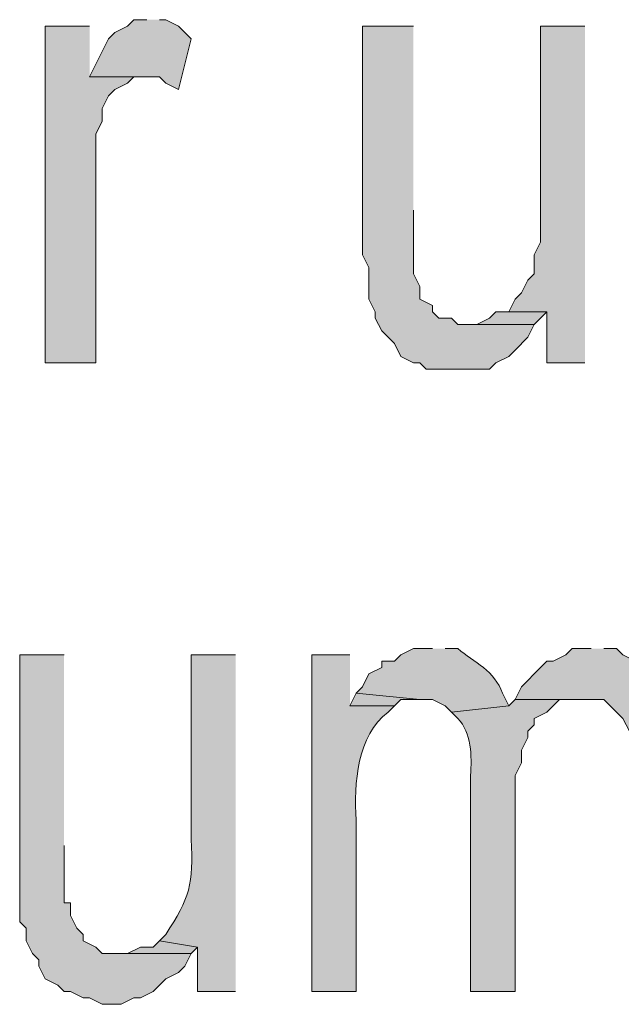
# Model space of a CAD drawing. Extents: x 17 to 595, y 17 to 775.
# Drawn here: x 327 to 332, y 39 to 48 of the extents above; entities that cross this region are included whole.
import ezdxf

# ---------------------------------------------------------------- set-up
doc = ezdxf.new("R2010")
doc.units = 0
doc.header["$MEASUREMENT"] = 0
doc.layers.add('Layer 1', color=7, linetype='Continuous', lineweight=0)

msp = doc.modelspace()

# ---------------------------------------------------------------- hatches: boundary and pattern name
at = {"layer": 'Layer 1', "true_color": 0x000000, "transparency": 33554687}
for points in [[(327.78, 48.12), (327.66, 48.12), (327.6, 48.06), (327.48, 48), (327.42, 47.94), (327.36, 47.82), (327.3, 47.7), (327.24, 47.58), (327.9, 47.58), (327.96, 47.52), (328.08, 47.46), (328.2, 47.94), (328.14, 48), (328.08, 48.06), (327.96, 48.12), (327.9, 48.12)], [(327.24, 48.06), (326.82, 48.06), (326.82, 44.88), (327.3, 44.88), (327.3, 47.04), (327.36, 47.16), (327.36, 47.28), (327.42, 47.4), (327.48, 47.46), (327.6, 47.52), (327.66, 47.58), (327.78, 47.58), (327.24, 47.58)], [(330.3, 48.06), (329.82, 48.06), (329.82, 45.9), (329.88, 45.78), (329.88, 45.48), (329.94, 45.36), (329.94, 45.3), (330, 45.18), (330.12, 45.06), (330.18, 44.94), (330.3, 44.88), (330.36, 44.88), (330.42, 44.82), (331.02, 44.82), (331.08, 44.88), (331.2, 44.94), (331.26, 45), (331.38, 45.12), (331.44, 45.24), (330.72, 45.24), (330.66, 45.3), (330.54, 45.3), (330.48, 45.36), (330.48, 45.42), (330.36, 45.48), (330.36, 45.6), (330.3, 45.72), (330.3, 46.32)], [(331.92, 48.06), (331.5, 48.06), (331.5, 46.02), (331.44, 45.9), (331.44, 45.72), (331.38, 45.66), (331.32, 45.54), (331.26, 45.48), (331.2, 45.36), (331.56, 45.36), (331.56, 44.88), (331.92, 44.88)], [(331.2, 45.36), (331.08, 45.36), (331.02, 45.3), (330.9, 45.24), (330.78, 45.24), (331.44, 45.24), (331.56, 45.36)], [(327, 42.12), (326.58, 42.12), (326.58, 39.6), (326.64, 39.54), (326.64, 39.42), (326.7, 39.3), (326.76, 39.24), (326.76, 39.18), (326.82, 39.06), (326.94, 39), (327, 38.94), (327.06, 38.94), (327.18, 38.88), (327.24, 38.88), (327.36, 38.82), (327.54, 38.82), (327.66, 38.88), (327.72, 38.88), (327.84, 38.94), (327.9, 39), (327.96, 39.06), (328.08, 39.12), (328.14, 39.18), (328.2, 39.3), (327.36, 39.3), (327.3, 39.36), (327.18, 39.42), (327.18, 39.48), (327.12, 39.54), (327.06, 39.66), (327.06, 39.78), (327, 39.78), (327, 40.32)], [(329.76, 41.76), (329.7, 41.64), (330.12, 41.64), (330.18, 41.7), (330.36, 41.7)], [(327.9, 39.42), (327.84, 39.36), (327.72, 39.36), (327.6, 39.3), (327.54, 39.3), (328.2, 39.3), (328.26, 39.36)]]:
    msp.add_hatch(color=18, dxfattribs=at).paths.add_polyline_path(points)
h = msp.add_hatch(color=18, dxfattribs=at)
edge = h.paths.add_edge_path()
edge.add_spline(control_points=[(330.48, 42.18), (330.48, 42.18), (330.3, 42.18), (330.3, 42.18), (330.3, 42.18), (330.18, 42.12), (330.18, 42.12), (330.18, 42.12), (330.12, 42.06), (330.12, 42.06), (330.12, 42.06), (330, 42.06), (330, 42.06), (330, 42.06), (330, 42), (330, 42), (330, 42), (329.88, 41.94), (329.88, 41.94), (329.88, 41.94), (329.82, 41.82), (329.82, 41.82), (329.82, 41.82), (329.76, 41.76), (329.76, 41.76), (329.76, 41.76), (330.36, 41.7), (330.36, 41.7), (330.36, 41.7), (330.48, 41.7), (330.48, 41.7), (330.48, 41.7), (330.6, 41.64), (330.6, 41.64), (330.6, 41.64), (330.66, 41.58), (330.66, 41.58), (330.66, 41.58), (331.2, 41.64), (331.2, 41.64), (331.2, 41.64), (331.14, 41.76), (331.14, 41.76), (331.074, 41.965), (330.869, 42.055), (330.72, 42.18), (330.72, 42.18), (330.6, 42.18), (330.6, 42.18)], knot_values=[0, 0, 0, 0, 1, 1, 1, 2, 2, 2, 3, 3, 3, 4, 4, 4, 5, 5, 5, 6, 6, 6, 7, 7, 7, 8, 8, 8, 9, 9, 9, 10, 10, 10, 11, 11, 11, 12, 12, 12, 13, 13, 13, 14, 14, 14, 15, 15, 15, 16, 16, 16, 16], degree=3, periodic=0)
edge.add_line((330.6, 42.18), (330.48, 42.18))
h = msp.add_hatch(color=18, dxfattribs=at)
edge = h.paths.add_edge_path()
edge.add_spline(control_points=[(331.98, 42.18), (331.98, 42.18), (331.8, 42.18), (331.8, 42.18), (331.8, 42.18), (331.74, 42.12), (331.74, 42.12), (331.74, 42.12), (331.62, 42.06), (331.62, 42.06), (331.62, 42.06), (331.56, 42.06), (331.56, 42.06), (331.56, 42.06), (331.5, 42), (331.5, 42), (331.5, 42), (331.32, 41.82), (331.32, 41.82), (331.32, 41.82), (331.26, 41.7), (331.26, 41.7), (331.26, 41.7), (332.1, 41.7), (332.1, 41.7), (332.1, 41.7), (332.28, 41.52), (332.28, 41.52), (332.28, 41.52), (332.34, 41.4), (332.34, 41.4), (332.34, 41.4), (332.34, 38.94), (332.34, 38.94), (332.34, 38.94), (332.76, 38.94), (332.76, 38.94), (332.76, 38.94), (332.76, 41.1), (332.76, 41.1), (332.764, 41.345), (332.779, 41.627), (332.64, 41.82), (332.64, 41.82), (332.58, 41.94), (332.58, 41.94), (332.58, 41.94), (332.52, 41.94), (332.52, 41.94), (332.52, 41.94), (332.46, 42), (332.46, 42), (332.46, 42), (332.4, 42.06), (332.4, 42.06), (332.4, 42.06), (332.28, 42.12), (332.28, 42.12), (332.28, 42.12), (332.22, 42.18), (332.22, 42.18), (332.22, 42.18), (332.1, 42.18), (332.1, 42.18)], knot_values=[0, 0, 0, 0, 1, 1, 1, 2, 2, 2, 3, 3, 3, 4, 4, 4, 5, 5, 5, 6, 6, 6, 7, 7, 7, 8, 8, 8, 9, 9, 9, 10, 10, 10, 11, 11, 11, 12, 12, 12, 13, 13, 13, 14, 14, 14, 15, 15, 15, 16, 16, 16, 17, 17, 17, 18, 18, 18, 19, 19, 19, 20, 20, 20, 21, 21, 21, 21], degree=3, periodic=0)
edge.add_line((332.1, 42.18), (331.98, 42.18))
h = msp.add_hatch(color=18, dxfattribs=at)
edge = h.paths.add_edge_path()
edge.add_spline(control_points=[(328.62, 42.12), (328.62, 42.12), (328.2, 42.12), (328.2, 42.12), (328.2, 42.12), (328.2, 40.38), (328.2, 40.38), (328.225, 39.957), (328.184, 39.822), (327.96, 39.48), (327.96, 39.48), (327.9, 39.42), (327.9, 39.42), (327.9, 39.42), (328.26, 39.36), (328.26, 39.36), (328.26, 39.36), (328.26, 38.94), (328.26, 38.94), (328.26, 38.94), (328.62, 38.94), (328.62, 38.94)], knot_values=[0, 0, 0, 0, 1, 1, 1, 2, 2, 2, 3, 3, 3, 4, 4, 4, 5, 5, 5, 6, 6, 6, 7, 7, 7, 7], degree=3, periodic=0)
edge.add_line((328.62, 38.94), (328.62, 42.12))
h = msp.add_hatch(color=18, dxfattribs=at)
edge = h.paths.add_edge_path()
edge.add_spline(control_points=[(329.7, 42.12), (329.7, 42.12), (329.34, 42.12), (329.34, 42.12), (329.34, 42.12), (329.34, 38.94), (329.34, 38.94), (329.34, 38.94), (329.76, 38.94), (329.76, 38.94), (329.76, 38.94), (329.76, 40.56), (329.76, 40.56), (329.736, 40.902), (329.769, 41.362), (330.06, 41.58), (330.06, 41.58), (330.12, 41.64), (330.12, 41.64), (330.12, 41.64), (329.7, 41.64), (329.7, 41.64)], knot_values=[0, 0, 0, 0, 1, 1, 1, 2, 2, 2, 3, 3, 3, 4, 4, 4, 5, 5, 5, 6, 6, 6, 7, 7, 7, 7], degree=3, periodic=0)
edge.add_line((329.7, 41.64), (329.7, 42.12))
h = msp.add_hatch(color=18, dxfattribs=at)
edge = h.paths.add_edge_path()
edge.add_spline(control_points=[(331.26, 41.7), (331.26, 41.7), (331.2, 41.64), (331.2, 41.64), (331.2, 41.64), (330.66, 41.58), (330.66, 41.58), (330.66, 41.58), (330.72, 41.52), (330.72, 41.52), (330.848, 41.384), (330.853, 41.167), (330.84, 40.98), (330.84, 40.98), (330.84, 38.94), (330.84, 38.94), (330.84, 38.94), (331.26, 38.94), (331.26, 38.94), (331.26, 38.94), (331.26, 40.98), (331.26, 40.98), (331.26, 40.98), (331.32, 41.1), (331.32, 41.1), (331.32, 41.1), (331.32, 41.22), (331.32, 41.22), (331.32, 41.22), (331.38, 41.34), (331.38, 41.34), (331.38, 41.34), (331.38, 41.4), (331.38, 41.4), (331.38, 41.4), (331.44, 41.46), (331.44, 41.46), (331.44, 41.46), (331.44, 41.52), (331.44, 41.52), (331.44, 41.52), (331.56, 41.58), (331.56, 41.58), (331.56, 41.58), (331.68, 41.7), (331.68, 41.7), (331.68, 41.7), (331.92, 41.7), (331.92, 41.7)], knot_values=[0, 0, 0, 0, 1, 1, 1, 2, 2, 2, 3, 3, 3, 4, 4, 4, 5, 5, 5, 6, 6, 6, 7, 7, 7, 8, 8, 8, 9, 9, 9, 10, 10, 10, 11, 11, 11, 12, 12, 12, 13, 13, 13, 14, 14, 14, 15, 15, 15, 16, 16, 16, 16], degree=3, periodic=0)
edge.add_line((331.92, 41.7), (331.26, 41.7))

# ---------------------------------------------------------------- linework, layer by layer
at = {"layer": 'Layer 1'}
for points in [[(327.78, 48.12), (327.66, 48.12), (327.6, 48.06), (327.48, 48), (327.42, 47.94), (327.36, 47.82), (327.3, 47.7), (327.24, 47.58), (327.9, 47.58), (327.96, 47.52), (328.08, 47.46), (328.2, 47.94), (328.14, 48), (328.08, 48.06), (327.96, 48.12), (327.9, 48.12)], [(327.24, 48.06), (326.82, 48.06), (326.82, 44.88), (327.3, 44.88), (327.3, 47.04), (327.36, 47.16), (327.36, 47.28), (327.42, 47.4), (327.48, 47.46), (327.6, 47.52), (327.66, 47.58), (327.78, 47.58), (327.24, 47.58)], [(330.3, 48.06), (329.82, 48.06), (329.82, 45.9), (329.88, 45.78), (329.88, 45.48), (329.94, 45.36), (329.94, 45.3), (330, 45.18), (330.12, 45.06), (330.18, 44.94), (330.3, 44.88), (330.36, 44.88), (330.42, 44.82), (331.02, 44.82), (331.08, 44.88), (331.2, 44.94), (331.26, 45), (331.38, 45.12), (331.44, 45.24), (330.72, 45.24), (330.66, 45.3), (330.54, 45.3), (330.48, 45.36), (330.48, 45.42), (330.36, 45.48), (330.36, 45.6), (330.3, 45.72), (330.3, 46.32)], [(331.92, 48.06), (331.5, 48.06), (331.5, 46.02), (331.44, 45.9), (331.44, 45.72), (331.38, 45.66), (331.32, 45.54), (331.26, 45.48), (331.2, 45.36), (331.56, 45.36), (331.56, 44.88), (331.92, 44.88)], [(331.2, 45.36), (331.08, 45.36), (331.02, 45.3), (330.9, 45.24), (330.78, 45.24), (331.44, 45.24), (331.56, 45.36)], [(327, 42.12), (326.58, 42.12), (326.58, 39.6), (326.64, 39.54), (326.64, 39.42), (326.7, 39.3), (326.76, 39.24), (326.76, 39.18), (326.82, 39.06), (326.94, 39), (327, 38.94), (327.06, 38.94), (327.18, 38.88), (327.24, 38.88), (327.36, 38.82), (327.54, 38.82), (327.66, 38.88), (327.72, 38.88), (327.84, 38.94), (327.9, 39), (327.96, 39.06), (328.08, 39.12), (328.14, 39.18), (328.2, 39.3), (327.36, 39.3), (327.3, 39.36), (327.18, 39.42), (327.18, 39.48), (327.12, 39.54), (327.06, 39.66), (327.06, 39.78), (327, 39.78), (327, 40.32)], [(329.76, 41.76), (329.7, 41.64), (330.12, 41.64), (330.18, 41.7), (330.36, 41.7)], [(327.9, 39.42), (327.84, 39.36), (327.72, 39.36), (327.6, 39.3), (327.54, 39.3), (328.2, 39.3), (328.26, 39.36)]]:
    msp.add_lwpolyline(points, dxfattribs=at)
for points, knots in [([(330.48, 42.18), (330.48, 42.18), (330.3, 42.18), (330.3, 42.18), (330.3, 42.18), (330.18, 42.12), (330.18, 42.12), (330.18, 42.12), (330.12, 42.06), (330.12, 42.06), (330.12, 42.06), (330, 42.06), (330, 42.06), (330, 42.06), (330, 42), (330, 42), (330, 42), (329.88, 41.94), (329.88, 41.94), (329.88, 41.94), (329.82, 41.82), (329.82, 41.82), (329.82, 41.82), (329.76, 41.76), (329.76, 41.76), (329.76, 41.76), (330.36, 41.7), (330.36, 41.7), (330.36, 41.7), (330.48, 41.7), (330.48, 41.7), (330.48, 41.7), (330.6, 41.64), (330.6, 41.64), (330.6, 41.64), (330.66, 41.58), (330.66, 41.58), (330.66, 41.58), (331.2, 41.64), (331.2, 41.64), (331.2, 41.64), (331.14, 41.76), (331.14, 41.76), (331.074, 41.965), (330.869, 42.055), (330.72, 42.18), (330.72, 42.18), (330.6, 42.18), (330.6, 42.18)], [0, 0, 0, 0, 1, 1, 1, 2, 2, 2, 3, 3, 3, 4, 4, 4, 5, 5, 5, 6, 6, 6, 7, 7, 7, 8, 8, 8, 9, 9, 9, 10, 10, 10, 11, 11, 11, 12, 12, 12, 13, 13, 13, 14, 14, 14, 15, 15, 15, 16, 16, 16, 16]), ([(331.98, 42.18), (331.98, 42.18), (331.8, 42.18), (331.8, 42.18), (331.8, 42.18), (331.74, 42.12), (331.74, 42.12), (331.74, 42.12), (331.62, 42.06), (331.62, 42.06), (331.62, 42.06), (331.56, 42.06), (331.56, 42.06), (331.56, 42.06), (331.5, 42), (331.5, 42), (331.5, 42), (331.32, 41.82), (331.32, 41.82), (331.32, 41.82), (331.26, 41.7), (331.26, 41.7), (331.26, 41.7), (332.1, 41.7), (332.1, 41.7), (332.1, 41.7), (332.28, 41.52), (332.28, 41.52), (332.28, 41.52), (332.34, 41.4), (332.34, 41.4), (332.34, 41.4), (332.34, 38.94), (332.34, 38.94), (332.34, 38.94), (332.76, 38.94), (332.76, 38.94), (332.76, 38.94), (332.76, 41.1), (332.76, 41.1), (332.764, 41.345), (332.779, 41.627), (332.64, 41.82), (332.64, 41.82), (332.58, 41.94), (332.58, 41.94), (332.58, 41.94), (332.52, 41.94), (332.52, 41.94), (332.52, 41.94), (332.46, 42), (332.46, 42), (332.46, 42), (332.4, 42.06), (332.4, 42.06), (332.4, 42.06), (332.28, 42.12), (332.28, 42.12), (332.28, 42.12), (332.22, 42.18), (332.22, 42.18), (332.22, 42.18), (332.1, 42.18), (332.1, 42.18)], [0, 0, 0, 0, 1, 1, 1, 2, 2, 2, 3, 3, 3, 4, 4, 4, 5, 5, 5, 6, 6, 6, 7, 7, 7, 8, 8, 8, 9, 9, 9, 10, 10, 10, 11, 11, 11, 12, 12, 12, 13, 13, 13, 14, 14, 14, 15, 15, 15, 16, 16, 16, 17, 17, 17, 18, 18, 18, 19, 19, 19, 20, 20, 20, 21, 21, 21, 21]), ([(328.62, 42.12), (328.62, 42.12), (328.2, 42.12), (328.2, 42.12), (328.2, 42.12), (328.2, 40.38), (328.2, 40.38), (328.225, 39.957), (328.184, 39.822), (327.96, 39.48), (327.96, 39.48), (327.9, 39.42), (327.9, 39.42), (327.9, 39.42), (328.26, 39.36), (328.26, 39.36), (328.26, 39.36), (328.26, 38.94), (328.26, 38.94), (328.26, 38.94), (328.62, 38.94), (328.62, 38.94)], [0, 0, 0, 0, 1, 1, 1, 2, 2, 2, 3, 3, 3, 4, 4, 4, 5, 5, 5, 6, 6, 6, 7, 7, 7, 7]), ([(329.7, 42.12), (329.7, 42.12), (329.34, 42.12), (329.34, 42.12), (329.34, 42.12), (329.34, 38.94), (329.34, 38.94), (329.34, 38.94), (329.76, 38.94), (329.76, 38.94), (329.76, 38.94), (329.76, 40.56), (329.76, 40.56), (329.736, 40.902), (329.769, 41.362), (330.06, 41.58), (330.06, 41.58), (330.12, 41.64), (330.12, 41.64), (330.12, 41.64), (329.7, 41.64), (329.7, 41.64)], [0, 0, 0, 0, 1, 1, 1, 2, 2, 2, 3, 3, 3, 4, 4, 4, 5, 5, 5, 6, 6, 6, 7, 7, 7, 7]), ([(331.26, 41.7), (331.26, 41.7), (331.2, 41.64), (331.2, 41.64), (331.2, 41.64), (330.66, 41.58), (330.66, 41.58), (330.66, 41.58), (330.72, 41.52), (330.72, 41.52), (330.848, 41.384), (330.853, 41.167), (330.84, 40.98), (330.84, 40.98), (330.84, 38.94), (330.84, 38.94), (330.84, 38.94), (331.26, 38.94), (331.26, 38.94), (331.26, 38.94), (331.26, 40.98), (331.26, 40.98), (331.26, 40.98), (331.32, 41.1), (331.32, 41.1), (331.32, 41.1), (331.32, 41.22), (331.32, 41.22), (331.32, 41.22), (331.38, 41.34), (331.38, 41.34), (331.38, 41.34), (331.38, 41.4), (331.38, 41.4), (331.38, 41.4), (331.44, 41.46), (331.44, 41.46), (331.44, 41.46), (331.44, 41.52), (331.44, 41.52), (331.44, 41.52), (331.56, 41.58), (331.56, 41.58), (331.56, 41.58), (331.68, 41.7), (331.68, 41.7), (331.68, 41.7), (331.92, 41.7), (331.92, 41.7)], [0, 0, 0, 0, 1, 1, 1, 2, 2, 2, 3, 3, 3, 4, 4, 4, 5, 5, 5, 6, 6, 6, 7, 7, 7, 8, 8, 8, 9, 9, 9, 10, 10, 10, 11, 11, 11, 12, 12, 12, 13, 13, 13, 14, 14, 14, 15, 15, 15, 16, 16, 16, 16])]:
    msp.add_open_spline(points, degree=3, knots=knots, dxfattribs=at)

doc.saveas('drawing.dxf')
